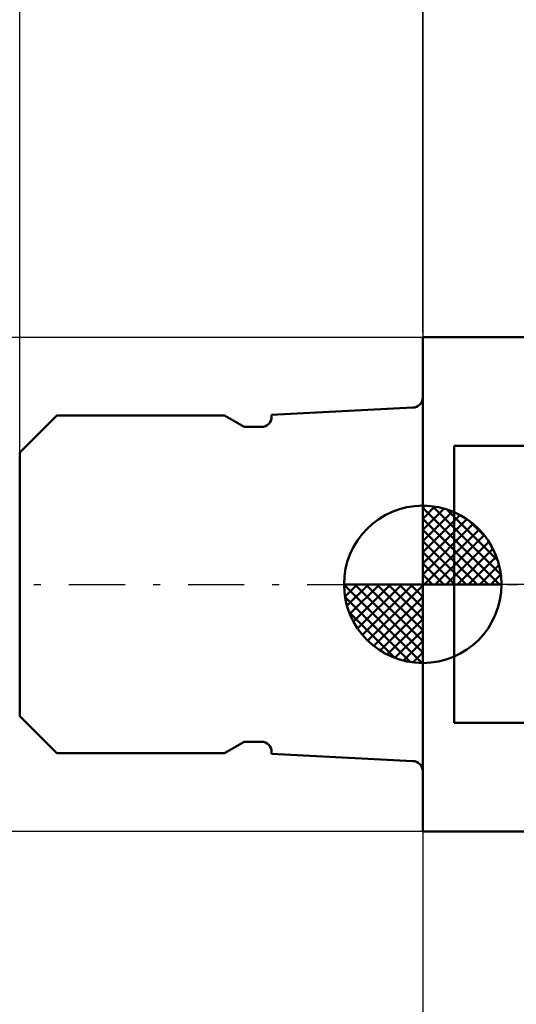
# Model space of a CAD drawing. Units: millimetres. Extents: x -29.8 to 45.6, y -31 to 45.1.
# Drawn here: x -12.8 to 3, y -13.3 to 17.9 of the extents above; entities that cross this region are included whole.
import ezdxf

# ---------------------------------------------------------------- set-up
doc = ezdxf.new("R2010")
doc.units = ezdxf.units.MM
doc.header["$LTSCALE"] = 4.45
doc.linetypes.add('LONGDASH_DASH', pattern=[0.85, 0.4, -0.2, 0.05, -0.2])
for name, color, linetype in [('1', 4, 'CONTINUOUS'), ('2', 7, 'CONTINUOUS'), ('4', 2, 'LONGDASH_DASH'), ('NOCUT', 7, 'CONTINUOUS'), ('SK1', 4, 'CONTINUOUS'), ('SK2', 7, 'CONTINUOUS'), ('SK4', 2, 'LONGDASH_DASH')]:
    doc.layers.add(name, color=color, linetype=linetype)

msp = doc.modelspace()

# ---------------------------------------------------------------- linework, layer by layer
at = {"layer": '1', "color": 4, "linetype": 'CONTINUOUS', "lineweight": 50}
for p, q in [((-0.01, 7.85), (6.49, 7.85)), ((-0.01, -7.85), (-0.01, 7.85)), ((0.99, 4.401), (6.03, 4.401)), ((0.99, -4.401), (0.99, 4.401)), ((0.99, -4.401), (4.999, -4.401)), ((-0.01, -7.85), (6.49, -7.85))]:
    msp.add_line(p, q, dxfattribs=at)
at = {"layer": '2', "color": 7, "linetype": 'CONTINUOUS', "lineweight": 25}
for p, q in [((-0.01, 8), (-0.01, 31)), ((-0.01, -7.85), (-0.01, -20.85))]:
    msp.add_line(p, q, dxfattribs=at)
at = {"layer": '4', "color": 2, "linetype": 'LONGDASH_DASH', "lineweight": 25}
msp.add_line((-0.01, 0), (18.69, 0), dxfattribs=at)
at = {"layer": 'NOCUT', "color": 7, "linetype": 'CONTINUOUS', "lineweight": 25}
for p, q in [((-0.01, 0), (-0.01, 7.85)), ((-0.01, 7.85), (6.49, 7.85)), ((6.49, 0), (-0.01, 0))]:
    msp.add_line(p, q, dxfattribs=at)
at = {"layer": 'SK1', "color": 4, "linetype": 'CONTINUOUS', "lineweight": 50}
for p, q in [((-11.631, 5.365), (-12.81, 4.186)), ((-6.31, 5.365), (-11.631, 5.365)), ((-5.678, 5), (-6.31, 5.365)), ((-0.33, 5.615), (-4.81, 5.38)), ((-4.81, 5.38), (-4.81, 5.32)), ((-5.13, 5), (-5.678, 5)), ((-12.81, 4.186), (-12.81, -4.186)), ((-0.01, 0), (-0.01, 2.5)), ((-0.01, 2.435), (0.053, 2.498)), ((-0.01, 2.081), (0.377, 2.469)), ((-0.01, 2.435), (2.425, 0)), ((-0.01, 1.728), (0.667, 2.405)), ((-0.01, 1.374), (0.931, 2.315)), ((-0.01, 1.021), (1.172, 2.202)), ((0.298, 2.481), (2.471, 0.308)), ((0.751, 2.381), (2.371, 0.761)), ((-0.01, 2.081), (2.071, 0)), ((-0.01, 0.667), (1.391, 2.069)), ((-0.01, 0.314), (1.594, 1.917)), ((1.476, 2.01), (2, 1.486)), ((-0.01, 1.728), (1.718, 0)), ((0.03, 0), (1.777, 1.747)), ((-0.01, 1.374), (1.364, 0)), ((0.383, 0), (1.943, 1.559)), ((0.737, 0), (2.091, 1.354)), ((-0.01, 1.021), (1.011, 0)), ((1.091, 0), (2.219, 1.129)), ((-0.01, 0.667), (0.657, 0)), ((1.444, 0), (2.328, 0.884)), ((-0.01, 0.314), (0.304, 0)), ((1.798, 0), (2.413, 0.615)), ((2.151, 0), (2.469, 0.318)), ((-0.01, 0), (-2.51, 0)), ((-2.508, -0.063), (-2.445, 0)), ((-2.479, -0.387), (-2.091, 0)), ((-2.415, -0.677), (-1.738, 0)), ((-2.325, -0.941), (-1.384, 0)), ((-2.212, -1.182), (-1.031, 0)), ((-2.171, 0), (-0.01, -2.161)), ((-2.079, -1.401), (-0.677, 0)), ((-1.927, -1.604), (-0.324, 0)), ((-1.818, 0), (-0.01, -1.808)), ((-1.464, 0), (-0.01, -1.454)), ((-1.111, 0), (-0.01, -1.101)), ((-0.757, 0), (-0.01, -0.747)), ((-0.403, 0), (-0.01, -0.393)), ((-0.05, 0), (-0.01, -0.04)), ((-0.01, 0), (2.49, 0)), ((-0.01, -2.5), (-0.01, 0)), ((-2.51, -0.015), (-0.025, -2.5)), ((-1.757, -1.787), (-0.01, -0.04)), ((-2.476, -0.402), (-0.412, -2.466)), ((-1.569, -1.953), (-0.01, -0.393)), ((-2.347, -0.884), (-0.894, -2.337)), ((-1.364, -2.101), (-0.01, -0.747)), ((-1.139, -2.229), (-0.01, -1.101)), ((-0.894, -2.338), (-0.01, -1.454)), ((-0.625, -2.423), (-0.01, -1.808)), ((-0.328, -2.479), (-0.01, -2.161)), ((-12.81, -4.186), (-11.631, -5.365)), ((-6.31, -5.365), (-5.678, -5)), ((-5.678, -5), (-5.13, -5)), ((-11.631, -5.365), (-6.31, -5.365)), ((-4.81, -5.32), (-4.81, -5.38)), ((-4.81, -5.38), (-0.33, -5.615))]:
    msp.add_line(p, q, dxfattribs=at)
for centre, radius, start, end in [((-0.33, 5.935), 0.32, 270, 0), ((-5.13, 5.32), 0.32, 270, 0), ((-0.01, 0), 2.5, 90, 180), ((-0.01, 0), 2.5, 0, 90), ((-0.01, 0), 2.5, 180, 270), ((-0.01, 0), 2.5, 270, 0), ((-5.13, -5.32), 0.32, 0, 90), ((-0.33, -5.935), 0.32, 0, 90)]:
    msp.add_arc(centre, radius, start, end, dxfattribs=at)
at = {"layer": 'SK2', "color": 7, "linetype": 'CONTINUOUS', "lineweight": 25}
for p, q in [((-12.81, 0), (-12.81, 41)), ((-0.01, 20.85), (-0.01, 7.85)), ((-25.81, 7.85), (-0.01, 7.85)), ((-0.01, -7.85), (-24.81, -7.85))]:
    msp.add_line(p, q, dxfattribs=at)
at = {"layer": 'SK4', "color": 2, "linetype": 'LONGDASH_DASH', "lineweight": 25}
msp.add_line((-18.81, 0), (24.69, 0), dxfattribs=at)

doc.saveas('drawing.dxf')
